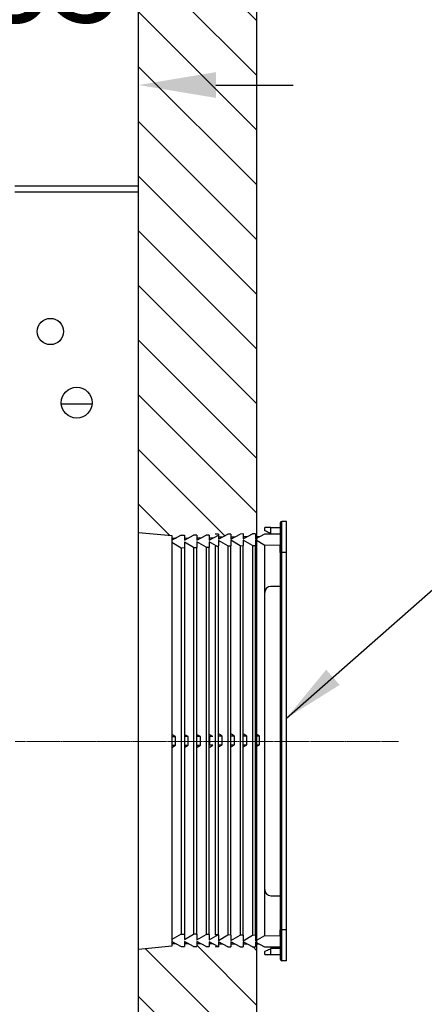
# Model space of a CAD drawing. Extents: x -4334 to 2736, y 0 to 2744.
# Drawn here: x 666 to 797, y 1488 to 1806 of the extents above; entities that cross this region are included whole.
import ezdxf

# ---------------------------------------------------------------- set-up
doc = ezdxf.new("R2010")
doc.units = 0
doc.header["$LTSCALE"] = 0.1
doc.header["$MEASUREMENT"] = 0
doc.linetypes.add('CENTERX2', pattern=[20.32, 12.7, -2.54, 2.54, -2.54])
doc.layers.get('Defpoints').update_dxf_attribs({"linetype": 'CONTINUOUS'})
doc.layers.add('CENTER', color=7, linetype='CENTERX2', lineweight=13)
doc.layers.add('Dimension', color=4, linetype='CONTINUOUS', lineweight=18)
doc.layers.add('Concealed tank', color=7, linetype='CONTINUOUS')
doc.styles.add('style2', font='VNARIAL.TTF', dxfattribs={"height": 30})
doc.dimstyles.get("Standard").update_dxf_attribs({"dimtxt": 30, "dimasz": 25, "dimexe": 5, "dimexo": 5, "dimgap": 3, "dimtad": 1, "dimtoh": 1, "dimdec": 0, "dimzin": 0, "dimdsep": 46, "dimtxsty": 'style2', "dimcen": 0.09, "dimadec": 0, "dimazin": 0, "dimtfac": 1, "dimtdec": 0, "dimtofl": 0, "dimtmove": 0, "dimatfit": 3, "dimfxl": 1, "dimtolj": 1, "dimtzin": 0, "dimarcsym": 0})
doc.dimstyles.new('đá', dxfattribs={"dimtxt": 30, "dimasz": 25, "dimexe": 5, "dimexo": 5, "dimgap": 3, "dimtad": 1, "dimtoh": 1, "dimdec": 0, "dimzin": 0, "dimdsep": 46, "dimtxsty": 'style2', "dimcen": 0.09, "dimadec": 0, "dimazin": 0, "dimtfac": 1, "dimtdec": 0, "dimtofl": 0, "dimtmove": 0, "dimatfit": 3, "dimfxl": 1, "dimtolj": 1, "dimtzin": 0, "dimarcsym": 0})

# ---------------------------------------------------------------- blocks, each defined once
blk = doc.blocks.new('*D196')
at = {"layer": 'Defpoints', "color": 0}
for p in [(704.53, 1785.15), (704.53, 1759.54), (649.55, 1683.24)]:
    blk.add_point(p, dxfattribs=at)
at = {"layer": 'Dimension', "color": 0, "lineweight": -2}
for p, q in [((649.55, 1688.24), (649.55, 1790.15)), ((704.53, 1764.54), (704.53, 1790.15)), ((624.55, 1785.15), (599.55, 1785.15)), ((729.53, 1785.15), (754.53, 1785.15))]:
    blk.add_line(p, q, dxfattribs=at)
at = {"layer": 'Dimension', "color": 0}
for points in [[(624.55, 1780.98), (624.55, 1789.32), (649.55, 1785.15)], [(729.53, 1789.32), (729.53, 1780.98), (704.53, 1785.15)]]:
    blk.add_solid(points, dxfattribs=at)
at = {"layer": 'Dimension', "color": 0, "insert": (677.04, 1820.39), "char_height": 30, "attachment_point": 5, "style": 'style2'}
blk.add_mtext('\\A1;55', dxfattribs=at)

msp = doc.modelspace()

# ---------------------------------------------------------------- hatches: boundary and pattern name
at = {"layer": 'Concealed tank'}
h = msp.add_hatch(dxfattribs=at)
h.set_pattern_fill('ANSI31', color=256, scale=100, angle=90, style=0)
h.set_pattern_definition([(135, (-34958.484, 13147.29), (-8.8388348, -8.8388348), [])])
h.paths.add_polyline_path([(647.94, 1843.13), (706.14, 1843.13), (706.14, 1797.65), (647.94, 1797.65)], flags=9)
h.paths.add_polyline_path([(568.42, 1955.61), (740.98, 1955.61), (740.98, 1909.98), (568.42, 1909.98)], flags=9)
h.paths.add_polyline_path([(811.08, 1897.42), (940.41, 1897.42), (940.41, 1851.79), (811.08, 1851.79)], flags=9)
h.paths.add_polyline_path([(742.77, 959.19), (742.77, 1507.42), (742.77, 1507.42), (742.33, 1507.43), (742.33, 1507.43), (742.33, 1506.58), (742.33, 1506.58), (741.33, 1506.59), (741.33, 1506.59), (739.72, 1507.45), (739.72, 1507.45), (738.33, 1507.46), (738.33, 1507.46), (738.33, 1506.61), (738.33, 1506.61), (737.33, 1506.62), (737.33, 1506.62), (735.71, 1507.49), (735.71, 1507.49), (734.33, 1507.5), (734.33, 1507.5), (734.33, 1506.64), (734.33, 1506.64), (733.33, 1506.65), (733.33, 1506.65), (731.7, 1507.52), (731.7, 1507.52), (730.33, 1507.53), (730.33, 1507.53), (730.33, 1506.67), (730.33, 1506.67), (728.67, 1507.56), (728.67, 1507.56), (727.33, 1507.57), (727.33, 1507.57), (727.33, 1506.69), (727.33, 1506.69), (726.33, 1506.7), (726.33, 1506.7), (724.66, 1507.6), (724.66, 1507.6), (723.33, 1507.61), (723.33, 1507.61), (723.33, 1506.73), (723.33, 1506.73), (722.33, 1506.73), (722.33, 1506.73), (720.66, 1507.63), (720.66, 1507.63), (720.66, 1507.63), (720.66, 1507.63), (719.33, 1507.64), (719.33, 1507.64), (719.33, 1506.76), (719.33, 1506.76), (718.33, 1506.77), (718.33, 1506.77), (716.65, 1507.67), (716.65, 1507.67), (715.33, 1507.68), (715.33, 1507.68), (715.33, 1506.79), (715.33, 1506.79), (704.53, 1505.8), (704.53, 1505.8), (704.53, 959.19), (704.53, 959.19)])
h.paths.add_polyline_path([(742.77, 1639.23), (742.77, 1896.55), (742.77, 1896.55), (704.53, 1896.55), (704.53, 1896.55), (704.53, 1640.58), (704.53, 1640.58), (715.33, 1639.6), (715.33, 1639.6), (715.33, 1638.71), (715.33, 1638.71), (716.65, 1638.72), (716.65, 1638.72), (718.33, 1639.62), (718.33, 1639.62), (719.33, 1639.63), (719.33, 1639.63), (719.33, 1638.74), (719.33, 1638.74), (720.66, 1638.76), (720.66, 1638.76), (722.33, 1639.65), (722.33, 1639.65), (723.33, 1639.66), (723.33, 1639.66), (723.33, 1638.78), (723.33, 1638.78), (724.66, 1638.79), (724.66, 1638.79), (726.33, 1639.68), (726.33, 1639.68), (727.33, 1639.69), (727.33, 1639.69), (727.33, 1638.81), (727.33, 1638.81), (728.67, 1638.83), (728.67, 1638.83), (730.33, 1639.72), (730.33, 1639.72), (730.33, 1639.12), (730.33, 1639.12), (731.7, 1639.14), (731.7, 1639.14), (733.33, 1640.01), (733.33, 1640.01), (734.33, 1640.02), (734.33, 1640.02), (734.33, 1639.16), (734.33, 1639.16), (735.71, 1639.17), (735.71, 1639.17), (737.32, 1640.04), (737.32, 1640.04), (738.33, 1640.05), (738.33, 1640.05), (738.33, 1639.19), (738.33, 1639.19), (739.72, 1639.21), (739.72, 1639.21), (741.32, 1640.07), (741.32, 1640.07), (742.33, 1640.08), (742.33, 1640.08), (742.33, 1639.23), (742.33, 1639.23)])
h.paths.add_polyline_path([(742.77, 849.49), (742.77, 882.99), (742.77, 882.99), (706.66, 882.99), (706.66, 882.99), (706.66, 880.85), (706.66, 880.85), (704.53, 880.85), (704.53, 880.85), (704.53, 849.49), (704.53, 849.49)])
h.paths.add_polyline_path([(742.77, 572.49), (742.77, 735.49), (742.77, 735.49), (704.53, 735.49), (704.53, 735.49), (704.53, 649.51), (704.53, 649.51), (704.53, 649.49), (704.53, 649.49), (704.53, 649.47), (704.53, 649.47), (704.53, 622.49), (704.53, 622.49), (704.63, 622.49), (704.63, 622.49), (704.63, 619.49), (704.63, 619.49), (704.53, 619.49), (704.53, 619.49), (704.53, 572.49), (704.53, 572.49)])

# ---------------------------------------------------------------- linework, layer by layer
at = {"layer": 'CENTER', "ltscale": 0.1}
msp.add_lwpolyline([(788.56, 1572.99), (664.53, 1572.99)], dxfattribs=at)
at = {"layer": 'Concealed tank', "ltscale": 100}
for p, q in [((704.53, 649.49), (704.53, 1896.55)), ((742.77, 572.49), (742.77, 1896.55))]:
    msp.add_line(p, q, dxfattribs=at)
at = {"layer": 'Concealed tank'}
for p, q in [((667.53, 1752.49), (664.53, 1752.49)), ((667.53, 1750.49), (664.53, 1750.49)), ((701.53, 1752.49), (667.53, 1752.49)), ((701.53, 1750.49), (667.53, 1750.49)), ((704.53, 1752.49), (701.53, 1752.49)), ((704.53, 1750.49), (701.53, 1750.49)), ((704.53, 1750.49), (704.53, 1752.49)), ((679.54, 1682.13), (689.51, 1682.12)), ((747.33, 1642.12), (745.33, 1642.12)), ((745.33, 1641.12), (745.33, 1642.12)), ((747.33, 1642.12), (750.33, 1642.12)), ((747.33, 1640.18), (747.33, 1642.12)), ((752.33, 1644.12), (750.83, 1644.12)), ((750.83, 1634.12), (750.83, 1644.12)), ((752.33, 1634.12), (752.33, 1644.12)), ((704.53, 1640.58), (715.33, 1639.6)), ((718.33, 1639.62), (715.33, 1638.01)), ((715.33, 1639.6), (715.33, 1506.79)), ((718.33, 1639.62), (719.33, 1639.63)), ((719.33, 1638.04), (722.33, 1639.65)), ((719.33, 1639.63), (719.33, 1638.04)), ((723.33, 1639.66), (722.33, 1639.65)), ((723.33, 1638.07), (726.33, 1639.68)), ((723.33, 1639.66), (723.33, 1638.07)), ((727.33, 1639.69), (726.33, 1639.68)), ((727.33, 1638.1), (730.33, 1639.72)), ((727.33, 1639.69), (727.33, 1638.1)), ((730.33, 1639.98), (729.33, 1639.98)), ((730.33, 1638.4), (733.33, 1640.01)), ((730.33, 1639.98), (730.33, 1638.4)), ((730.33, 1639.12), (731.7, 1639.14)), ((734.33, 1640.02), (733.33, 1640.01)), ((734.33, 1638.43), (737.33, 1640.04)), ((734.33, 1640.02), (734.33, 1638.43)), ((734.33, 1639.16), (735.71, 1639.17)), ((738.33, 1640.05), (737.33, 1640.04)), ((738.33, 1638.46), (741.33, 1640.07)), ((738.33, 1640.05), (738.33, 1638.46)), ((738.33, 1639.19), (739.72, 1639.21)), ((742.33, 1640.08), (741.33, 1640.07)), ((742.33, 1638.49), (745.33, 1640.1)), ((742.33, 1640.08), (742.33, 1638.49)), ((742.33, 1639.23), (743.72, 1639.24)), ((745.33, 1640.1), (750.33, 1640.14)), ((747.33, 1640.18), (746.91, 1640.33)), ((750.33, 1640.14), (750.33, 1636.44)), ((715.33, 1638.71), (716.65, 1638.72)), ((715.33, 1638.11), (715.52, 1638.11)), ((715.33, 1637.38), (718.33, 1635.63)), ((719.33, 1638.74), (720.66, 1638.76)), ((719.33, 1637.43), (719.33, 1635.64)), ((722.33, 1635.69), (719.33, 1637.43)), ((722.33, 1635.69), (723.33, 1635.7)), ((723.33, 1638.78), (724.66, 1638.79)), ((723.33, 1637.49), (723.33, 1635.7)), ((726.33, 1635.74), (723.33, 1637.49)), ((723.33, 1510.69), (723.33, 1635.7)), ((726.33, 1635.74), (727.33, 1635.75)), ((726.33, 1635.74), (726.33, 1510.64)), ((727.33, 1638.81), (728.67, 1638.83)), ((727.33, 1637.54), (727.33, 1635.75)), ((730.33, 1635.8), (727.33, 1637.54)), ((727.33, 1510.64), (727.33, 1635.75)), ((729.33, 1636.15), (730.33, 1636.17)), ((729.33, 1636.15), (729.33, 1510.5)), ((730.33, 1637.96), (730.33, 1636.17)), ((733.33, 1636.21), (730.33, 1637.96)), ((730.33, 1510.49), (730.33, 1636.16)), ((733.33, 1636.21), (734.33, 1636.22)), ((733.33, 1636.21), (733.33, 1510.45)), ((734.33, 1638.01), (734.33, 1636.22)), ((737.33, 1636.26), (734.33, 1638.01)), ((734.33, 1510.44), (734.33, 1636.22)), ((737.33, 1636.26), (738.33, 1636.28)), ((737.33, 1636.26), (737.33, 1510.39)), ((738.33, 1638.07), (738.33, 1636.28)), ((741.33, 1636.32), (738.33, 1638.07)), ((738.33, 1510.38), (738.33, 1636.28)), ((741.33, 1636.32), (742.33, 1636.33)), ((741.33, 1636.32), (741.33, 1510.33)), ((742.33, 1638.12), (742.33, 1636.33)), ((745.33, 1636.38), (742.33, 1638.12)), ((742.33, 1510.33), (742.33, 1636.33)), ((750.33, 1636.44), (745.33, 1636.38)), ((745.33, 1510.28), (745.33, 1636.38)), ((750.33, 1634.12), (750.33, 1636.44)), ((718.33, 1635.63), (719.33, 1635.64)), ((718.33, 1635.63), (718.33, 1510.76)), ((719.33, 1635.64), (719.33, 1510.75)), ((722.33, 1635.69), (722.33, 1510.7)), ((750.33, 1634.12), (750.33, 1512.12)), ((750.83, 1634.12), (750.33, 1634.12)), ((750.83, 1512.12), (750.83, 1634.12)), ((752.33, 1634.12), (750.83, 1634.12)), ((752.33, 1512.12), (752.33, 1634.12)), ((750.33, 1623.12), (747.33, 1623.12)), ((745.33, 1525.12), (745.33, 1621.12)), ((731.55, 1574.73), (730.54, 1575.33)), ((735.55, 1574.73), (734.55, 1575.33)), ((739.56, 1574.73), (738.55, 1575.33)), ((743.57, 1574.73), (742.56, 1575.33)), ((715.33, 1575.19), (715.5, 1575.19)), ((715.33, 1574.59), (716.5, 1574.59)), ((716.5, 1574.59), (715.5, 1575.19)), ((716.5, 1571.79), (716.5, 1574.59)), ((720.51, 1574.59), (719.33, 1574.59)), ((720.51, 1574.59), (719.5, 1575.19)), ((720.51, 1571.79), (720.51, 1574.59)), ((724.51, 1574.59), (723.33, 1574.59)), ((724.51, 1574.59), (723.51, 1575.19)), ((724.51, 1571.79), (724.51, 1574.59)), ((728.52, 1574.59), (727.33, 1574.59)), ((728.52, 1574.59), (727.51, 1575.19)), ((727.54, 1571.93), (727.54, 1574.73)), ((731.55, 1574.73), (730.33, 1574.73)), ((731.55, 1571.93), (731.55, 1574.73)), ((735.55, 1574.73), (734.33, 1574.73)), ((735.55, 1571.93), (735.55, 1574.73)), ((739.56, 1574.73), (738.33, 1574.73)), ((739.56, 1571.93), (739.56, 1574.73)), ((743.57, 1574.73), (742.33, 1574.73)), ((743.57, 1571.93), (743.57, 1574.73)), ((715.33, 1571.79), (716.5, 1571.79)), ((715.33, 1571.19), (715.5, 1571.19)), ((715.5, 1571.19), (716.5, 1571.79)), ((719.33, 1571.79), (720.51, 1571.79)), ((719.5, 1571.19), (720.51, 1571.79)), ((723.33, 1571.79), (724.51, 1571.79)), ((723.51, 1571.19), (724.51, 1571.79)), ((728.52, 1571.79), (727.33, 1571.79)), ((727.51, 1571.19), (728.52, 1571.79)), ((730.33, 1571.93), (731.55, 1571.93)), ((730.54, 1571.33), (731.55, 1571.93)), ((734.33, 1571.93), (735.55, 1571.93)), ((734.55, 1571.33), (735.55, 1571.93)), ((738.33, 1571.93), (739.56, 1571.93)), ((738.55, 1571.33), (739.56, 1571.93)), ((742.33, 1571.93), (743.57, 1571.93)), ((742.56, 1571.33), (743.57, 1571.93)), ((747.33, 1523.12), (750.33, 1523.12)), ((750.33, 1510.21), (750.33, 1512.12)), ((750.83, 1512.12), (750.33, 1512.12)), ((752.33, 1512.12), (750.83, 1512.12)), ((750.83, 1502.12), (750.83, 1512.12)), ((752.33, 1502.12), (752.33, 1512.12)), ((718.33, 1510.76), (715.33, 1509.01)), ((718.33, 1510.76), (719.33, 1510.75)), ((719.33, 1510.75), (719.33, 1508.96)), ((719.33, 1508.96), (722.33, 1510.7)), ((723.33, 1510.69), (722.33, 1510.7)), ((723.33, 1510.69), (723.33, 1508.9)), ((723.33, 1508.9), (726.33, 1510.65)), ((727.33, 1510.63), (726.33, 1510.65)), ((727.33, 1510.63), (727.33, 1508.84)), ((727.33, 1508.84), (730.33, 1510.59)), ((730.33, 1510.49), (729.33, 1510.5)), ((730.33, 1510.49), (730.33, 1508.7)), ((730.33, 1508.7), (733.33, 1510.45)), ((734.33, 1510.43), (733.33, 1510.45)), ((734.33, 1510.44), (734.33, 1508.65)), ((734.33, 1508.65), (737.33, 1510.39)), ((738.33, 1510.38), (737.33, 1510.39)), ((738.33, 1510.38), (738.33, 1508.59)), ((738.33, 1508.59), (741.33, 1510.34)), ((742.33, 1510.32), (741.33, 1510.34)), ((742.33, 1510.32), (742.33, 1508.53)), ((742.33, 1508.53), (745.33, 1510.28)), ((745.33, 1510.28), (750.33, 1510.21)), ((750.33, 1510.21), (750.33, 1506.52)), ((715.33, 1506.79), (704.53, 1505.8)), ((715.33, 1508.38), (718.33, 1506.77)), ((715.33, 1508.28), (715.52, 1508.28)), ((715.33, 1507.68), (716.65, 1507.67)), ((718.33, 1506.77), (719.33, 1506.76)), ((719.33, 1508.35), (719.33, 1506.76)), ((722.33, 1506.73), (719.33, 1508.35)), ((720.66, 1507.63), (719.33, 1507.64)), ((722.33, 1506.73), (723.33, 1506.73)), ((723.33, 1508.31), (723.33, 1506.73)), ((726.33, 1506.7), (723.33, 1508.31)), ((724.66, 1507.6), (723.33, 1507.61)), ((726.33, 1506.7), (727.33, 1506.69)), ((727.33, 1508.28), (727.33, 1506.69)), ((730.33, 1506.67), (727.33, 1508.28)), ((728.67, 1507.56), (727.33, 1507.57)), ((729.33, 1506.68), (730.33, 1506.67)), ((730.33, 1508.26), (730.33, 1506.67)), ((733.33, 1506.65), (730.33, 1508.26)), ((731.7, 1507.52), (730.33, 1507.53)), ((733.33, 1506.65), (734.33, 1506.64)), ((734.33, 1508.23), (734.33, 1506.64)), ((737.33, 1506.62), (734.33, 1508.23)), ((735.71, 1507.49), (734.33, 1507.5)), ((737.33, 1506.62), (738.33, 1506.61)), ((738.33, 1508.2), (738.33, 1506.61)), ((741.33, 1506.59), (738.33, 1508.2)), ((739.72, 1507.45), (738.33, 1507.46)), ((741.33, 1506.59), (742.33, 1506.58)), ((742.33, 1508.17), (742.33, 1506.58)), ((745.33, 1506.55), (742.33, 1508.17)), ((743.72, 1507.42), (742.33, 1507.43)), ((750.33, 1506.52), (745.33, 1506.55)), ((746.91, 1505.91), (747.33, 1506.06)), ((747.33, 1504.12), (747.33, 1506.06)), ((750.33, 1506.12), (747.8, 1506.12)), ((745.33, 1504.12), (745.33, 1505.12)), ((745.33, 1504.12), (747.33, 1504.12)), ((747.33, 1504.12), (750.33, 1504.12)), ((752.33, 1502.12), (750.83, 1502.12))]:
    msp.add_line(p, q, dxfattribs=at)
for points in [[(746.91, 1640.33), (746.54, 1640.52), (746.2, 1640.69), (745.9, 1640.83), (745.66, 1640.96), (745.48, 1641.05), (745.37, 1641.1), (745.33, 1641.12)], [(745.33, 1505.12), (745.37, 1505.14), (745.48, 1505.2), (745.66, 1505.29), (745.9, 1505.41), (746.2, 1505.56), (746.54, 1505.73), (746.91, 1505.91)]]:
    msp.add_lwpolyline(points, dxfattribs=at)
for centre, radius in [((676.03, 1705.49), 4.25), ((684.53, 1682.49), 5)]:
    msp.add_circle(centre, radius, dxfattribs=at)
for centre, radius, start, end in [((750.83, 1643.62), 0.5, 90, 180), ((747.33, 1621.12), 2, 90, 180), ((747.33, 1525.12), 2, 180, 270), ((747.8, 1504.12), 2, 90, 103.6546), ((750.83, 1502.62), 0.5, 179.9998, 270)]:
    msp.add_arc(centre, radius, start, end, dxfattribs=at)
for points, knots in [([(750.33, 1643.62), (750.33, 1643.59), (750.33, 1643.52), (750.33, 1642.95), (750.33, 1642.07), (750.33, 1640.88), (750.33, 1639.43), (750.33, 1637.78), (750.33, 1635.99), (750.33, 1634.74), (750.33, 1634.12)], [0, 0, 0, 0, 0.125, 0.250001, 0.375001, 0.500001, 0.625002, 0.750001, 0.875001, 1, 1, 1, 1]), ([(745.33, 1640.1), (745.37, 1640.1), (745.46, 1640.1), (745.57, 1640.1), (745.63, 1640.1)], [0, 0, 0, 0, 0.49999, 1, 1, 1, 1]), ([(750.33, 1512.12), (750.33, 1511.5), (750.33, 1510.26), (750.33, 1508.46), (750.33, 1506.81), (750.33, 1505.36), (750.33, 1504.17), (750.33, 1503.29), (750.33, 1502.73), (750.33, 1502.66), (750.33, 1502.62)], [0, 0, 0, 0, 0.124999, 0.249998, 0.375001, 0.5, 0.624999, 0.75, 0.875, 1, 1, 1, 1])]:
    msp.add_open_spline(points, degree=3, knots=knots, dxfattribs=at)

# ---------------------------------------------------------------- dimensions: what is measured, and where the dimension line sits
at = {"layer": 'Dimension', "color": 7}
dim = msp.add_linear_dim(base=(704.53, 1785.15), p1=(649.55, 1683.24), p2=(704.53, 1759.54), dimstyle='đá', override={"dimgap": 20}, dxfattribs=at)
dim.commit()
dim.dimension.update_dxf_attribs({"geometry": '*D196', "text_midpoint": (677.04, 1785.15), "dimtype": 160})

# ---------------------------------------------------------------- leaders
msp.add_leader([(752.33, 1580.52), (815.79, 1636.38), (928.67, 1636.38)], dimstyle='Standard', override={"dimasz": 20, "dimgap": 5}, dxfattribs=at)

doc.saveas('drawing.dxf')
